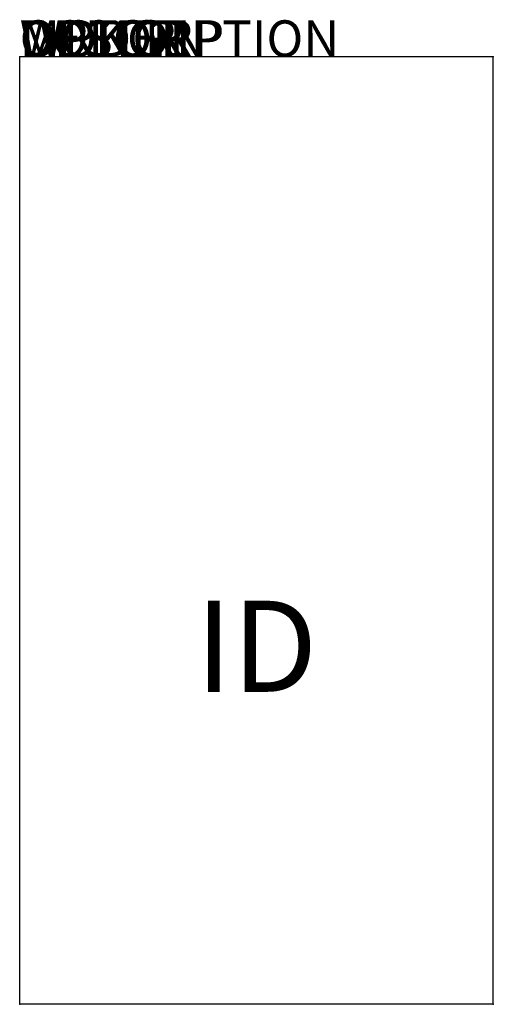
# Model space of a CAD drawing. Units: inches. Extents: x 0 to 13, y -26 to 1.
import ezdxf
from ezdxf.enums import TextEntityAlignment as Align

# ---------------------------------------------------------------- set-up
doc = ezdxf.new("R2010")
doc.units = ezdxf.units.IN
doc.header["$MEASUREMENT"] = 0
doc.layers.add('AFUCH-P', color=4, linetype='Continuous')
doc.layers.add('AFUCH-P-TN', color=7, linetype='Continuous')
doc.styles.add('FURNITURE-TAGS', font='SIMPLEX.shx')
doc.styles.get("Standard").update_dxf_attribs({"font": 'arial.ttf'})

msp = doc.modelspace()

# ---------------------------------------------------------------- linework, layer by layer
at = {"layer": 'AFUCH-P'}
for p, q in [((0, -26), (0, 0)), ((13, 0), (0, 0)), ((13, -26), (13, 0)), ((13, -26), (0, -26))]:
    msp.add_line(p, q, dxfattribs=at)
for p in [(0, 0), (13, 0), (0, -26), (13, -26)]:
    msp.add_point(p, dxfattribs=at)

# ---------------------------------------------------------------- texts
at = {"layer": 'AFUCH-P', "color": 7, "flags": 9}
for tag, s in [('WRKGRP', ''), ('OPTION', ''), ('COLOR', 'TBD'), ('MODEL', 'M'), ('DESCRIPTION', 'MYPLACE')]:
    msp.add_attdef(tag, (0, 0), s, height=1, dxfattribs=at)
at = {"layer": 'AFUCH-P-TN', "style": 'FURNITURE-TAGS', "flags": 8}
msp.add_attdef('ID', text='MPTED', height=2.5, dxfattribs=at).set_placement((6.5, -16.5), align=Align.MIDDLE)

doc.saveas('drawing.dxf')
